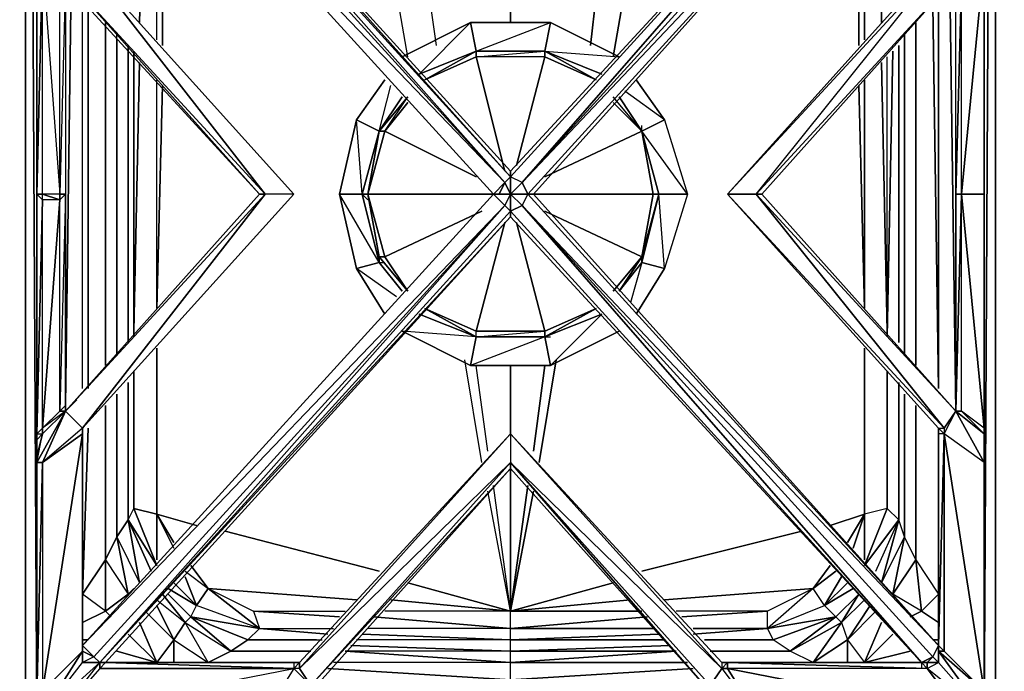
# Model space of a CAD drawing. Units: inches. Extents: x 0 to 47.9, y -31.2 to 0.1.
# Drawn here: x 12.6 to 24, y -25 to -17.4 of the extents above; entities that cross this region are included whole.
import ezdxf

# ---------------------------------------------------------------- set-up
doc = ezdxf.new("R2010")
doc.units = ezdxf.units.IN
doc.header["$MEASUREMENT"] = 0
doc.layers.get('0').update_dxf_attribs({"true_color": 0xd6e5a6})

msp = doc.modelspace()

# ---------------------------------------------------------------- linework, layer by layer
at = {"color": 213}
for points in [[(2.995, -1.265), (6.912, -1), (6.912, -0.867), (12.419, -1), (12.621, -0.867), (12.621, -25.72), (6.912, -25.72), (1.403, -25.588), (1.27, -25.72), (1.27, -0.867), (1.403, -25.588)], [(18.262, -25.72), (12.621, -25.72), (12.621, -0.867), (12.621, -25.72), (6.912, -25.72), (12.419, -25.588), (6.912, -25.588)], [(14.345, -1.265), (18.262, -1), (18.262, -0.867), (23.769, -1), (23.902, -0.867), (23.902, -25.72), (18.262, -25.72), (23.769, -25.588), (23.902, -25.72), (18.262, -25.72), (18.262, -25.588), (12.753, -25.588), (12.886, -25.455)], [(29.61, -25.72), (23.902, -25.72), (23.902, -0.867), (23.769, -1), (18.262, -1), (22.775, -1.265), (18.262, -1), (22.178, -1.265), (18.262, -1), (20.186, -1.265), (18.262, -1), (18.262, -1.265)], [(23.902, -0.867), (23.769, -25.588), (23.902, -25.72), (18.262, -25.72), (18.262, -25.588), (18.262, -25.455)], [(23.703, -1.265), (23.769, -1), (23.769, -25.588), (23.902, -0.867), (23.902, -25.72), (18.262, -25.72), (23.769, -25.588)], [(23.769, -1.398), (23.769, -1), (23.703, -1.265), (23.769, -1), (23.902, -0.867), (23.769, -25.588), (23.769, -1), (23.769, -1.398), (23.769, -1), (23.504, -1.265)], [(29.61, -25.588), (24.103, -25.588), (23.902, -25.72), (29.61, -25.72), (23.902, -25.72), (23.902, -0.867), (23.902, -25.72), (24.103, -25.588), (24.103, -1)], [(17.066, -17.812), (16.536, -14.756)], [(17.066, -17.812), (16.536, -14.756)], [(19.456, -17.812), (19.987, -14.756)], [(14.013, -14.955), (13.947, -17.414)], [(22.576, -14.955), (22.576, -17.414)], [(14.146, -17.613), (14.146, -15.088)], [(22.377, -17.613), (22.377, -15.088)], [(22.377, -15.088), (22.377, -17.613)], [(22.377, -17.613), (22.377, -15.088)], [(14.212, -15.22), (14.212, -17.679)], [(22.31, -15.22), (22.31, -17.679)], [(22.31, -17.679), (22.31, -15.22)], [(17.398, -17.679), (17.066, -15.353)], [(17.398, -17.679), (17.066, -15.353)], [(19.456, -15.353), (19.191, -17.679)], [(19.191, -17.679), (19.456, -15.353)], [(18.262, -16.616), (18.262, -17.414)], [(18.262, -17.414), (18.262, -16.616)], [(18.262, -17.414), (18.262, -16.616)], [(13.085, -21.867), (13.151, -16.95)], [(23.438, -21.933), (23.371, -16.95)], [(23.371, -16.95), (23.438, -21.933)], [(13.284, -21.668), (13.284, -17.148)], [(23.172, -17.215), (23.239, -21.668), (23.239, -17.148)], [(13.35, -17.215), (13.35, -21.668)], [(22.973, -17.48), (22.973, -21.402), (22.973, -17.414)], [(13.682, -17.613), (13.682, -21.267), (13.682, -17.546)], [(22.841, -17.613), (22.841, -21.267), (22.841, -17.546)], [(13.814, -17.679), (13.814, -21.135)], [(13.814, -21.135), (13.814, -17.679)], [(13.881, -17.745), (13.881, -21.068), (13.881, -17.812)], [(22.708, -17.745), (22.642, -21.068), (22.642, -17.812)], [(22.775, -17.679), (22.775, -21.135)], [(22.775, -21.135), (22.775, -17.679)], [(13.881, -21.068), (13.881, -17.812)], [(22.642, -21.068), (22.642, -17.812)], [(13.947, -17.878), (13.881, -21.002)], [(22.576, -17.878), (22.642, -21.002)], [(14.212, -18.146), (14.146, -20.737), (14.146, -18.079)], [(22.31, -18.146), (22.377, -20.737), (22.377, -18.079)], [(22.377, -18.079), (22.377, -20.737), (22.31, -18.146)], [(22.377, -18.079), (22.377, -20.737)], [(22.377, -21.201), (22.377, -23.129), (22.377, -23.66), (22.377, -23.129), (22.244, -23.527)], [(22.377, -23.129), (22.377, -21.201)], [(17.928, -22.53), (17.73, -21.334)], [(17.928, -22.53), (17.73, -21.334)], [(17.995, -22.397), (17.862, -21.402)], [(17.995, -22.397), (17.862, -21.402)], [(18.262, -21.402), (18.262, -22.198)], [(18.262, -22.198), (18.262, -21.402)], [(18.262, -22.198), (18.262, -21.402)], [(18.66, -21.402), (18.528, -22.397)], [(18.528, -22.397), (18.66, -21.402)], [(18.594, -22.53), (18.793, -21.334)], [(22.642, -21.535), (22.642, -23.063), (22.642, -21.469)], [(13.814, -21.601), (13.814, -23.195)], [(14.08, -23.795), (13.814, -23.195), (13.881, -23.063), (14.146, -23.728), (13.814, -23.195), (13.814, -21.601)], [(22.775, -21.601), (22.775, -23.195), (22.576, -23.927), (22.841, -23.394)], [(22.841, -21.734), (22.841, -23.394), (22.775, -23.195), (22.775, -21.601)], [(22.973, -23.66), (22.841, -23.394), (22.841, -21.734)], [(22.973, -23.66), (22.973, -21.867)], [(22.973, -23.66), (22.973, -21.867)], [(13.549, -23.66), (13.284, -24.06), (13.35, -22.132)], [(13.284, -24.392), (13.549, -24.259), (13.284, -24.06), (13.284, -22.132)], [(22.509, -23.795), (22.775, -23.195), (22.576, -23.927), (22.841, -23.394), (22.708, -24.06), (22.973, -23.66), (23.04, -24.259), (23.239, -24.06), (23.239, -22.132)], [(23.239, -24.06), (23.239, -22.132)], [(18.262, -22.599), (18.262, -24.259), (19.788, -24.259)], [(18.262, -24.259), (18.262, -22.599)], [(19.788, -24.259), (18.262, -24.259), (18.262, -22.599)], [(16.867, -24.126), (18.262, -24.259), (18.061, -22.798)], [(17.066, -23.927), (18.262, -24.259), (17.995, -22.864)], [(18.262, -24.259), (17.995, -22.864)], [(18.262, -24.259), (18.061, -22.798)], [(18.461, -22.798), (18.262, -24.259)], [(18.262, -24.259), (18.461, -22.798)], [(18.262, -24.259), (18.528, -22.864)], [(13.814, -23.195), (14.146, -23.728), (13.881, -23.063)], [(14.146, -23.129), (14.146, -23.66), (14.146, -23.129), (13.881, -23.063)], [(13.881, -23.063), (14.146, -23.129)], [(14.146, -23.66), (14.146, -23.129), (13.881, -23.063)], [(22.642, -23.063), (22.775, -23.195), (22.377, -23.728)], [(22.509, -23.795), (22.775, -23.195), (22.377, -23.728), (22.642, -23.063), (22.377, -23.129)], [(22.973, -23.66), (22.708, -24.06), (22.841, -23.394), (22.576, -23.927), (22.775, -23.195), (22.642, -23.063)], [(14.146, -23.728), (13.814, -23.195), (14.08, -23.795)], [(14.61, -23.262), (14.146, -23.129)], [(14.146, -23.129), (14.345, -23.527)], [(14.345, -23.527), (14.146, -23.129), (14.345, -23.461)], [(14.146, -23.129), (14.61, -23.262)], [(21.979, -23.262), (22.377, -23.129)], [(22.377, -23.129), (22.178, -23.461)], [(22.178, -23.461), (22.377, -23.129)], [(22.244, -23.527), (22.377, -23.129)], [(22.377, -23.66), (22.377, -23.129)], [(16.735, -23.795), (14.942, -23.328)], [(14.942, -23.328), (16.735, -23.795)], [(19.788, -23.795), (21.647, -23.328)], [(13.814, -24.06), (13.682, -23.394), (13.549, -23.66)], [(13.549, -23.66), (13.682, -23.394)], [(13.881, -23.994), (13.814, -24.06), (13.682, -23.394), (13.549, -23.66)], [(13.682, -23.394), (13.814, -24.06)], [(22.841, -23.394), (22.708, -24.06), (22.973, -23.66)], [(22.907, -24.325), (23.04, -24.259), (22.973, -23.66)], [(14.477, -23.795), (14.743, -23.994), (14.544, -23.728)], [(21.979, -23.728), (21.78, -23.994), (20.053, -24.126)], [(22.045, -23.795), (21.78, -23.994), (21.979, -23.728)], [(14.279, -23.994), (14.61, -24.193), (14.477, -23.861)], [(14.61, -24.193), (14.345, -23.927)], [(15.806, -24.856), (14.743, -24.856), (15.008, -24.723), (14.544, -24.325), (14.61, -24.193), (14.345, -23.927)], [(18.262, -24.259), (17.066, -23.927)], [(19.655, -24.126), (18.262, -24.259), (19.456, -23.927)], [(21.78, -23.994), (21.249, -24.458), (21.912, -24.193), (22.111, -23.861), (21.912, -24.193), (22.178, -23.927)], [(22.178, -24.856), (22.178, -24.591), (21.78, -24.856), (22.111, -24.392), (21.514, -24.723), (22.045, -24.325), (21.912, -24.193), (22.111, -23.861)], [(22.244, -23.994), (21.912, -24.193), (22.178, -23.927)], [(15.34, -24.458), (14.544, -24.325), (15.207, -24.591), (15.34, -24.458), (14.61, -24.193), (14.743, -23.994), (16.469, -24.126)], [(15.34, -24.458), (14.743, -23.994), (14.61, -24.193)], [(14.61, -24.193), (14.743, -23.994), (15.34, -24.458)], [(16.469, -24.126), (14.743, -23.994)], [(14.743, -23.994), (15.273, -24.259), (15.34, -24.458)], [(20.053, -24.126), (21.78, -23.994), (21.249, -24.259), (20.186, -24.259)], [(20.053, -24.126), (21.78, -23.994), (21.249, -24.259), (20.186, -24.259)], [(21.78, -23.994), (21.249, -24.458), (22.045, -24.325)], [(23.04, -24.259), (22.708, -24.06), (22.642, -23.994)], [(14.146, -24.126), (14.477, -24.392), (14.544, -24.325), (14.279, -24.06)], [(14.146, -24.193), (14.345, -24.591), (14.477, -24.392), (14.212, -24.06)], [(14.279, -24.06), (14.544, -24.325)], [(18.262, -24.259), (16.867, -24.126)], [(18.262, -24.259), (19.655, -24.126)], [(19.655, -24.126), (18.262, -24.259), (19.788, -24.259)], [(22.31, -24.06), (22.111, -24.392), (22.377, -24.126), (22.111, -24.392)], [(22.111, -24.392), (22.377, -24.126)], [(13.615, -24.325), (13.549, -24.259), (13.284, -24.392)], [(13.615, -24.325), (13.549, -24.259)], [(14.212, -24.856), (14.146, -24.856), (14.345, -24.591), (14.013, -24.259)], [(15.34, -24.458), (14.61, -24.193)], [(15.273, -24.259), (15.34, -24.458)], [(16.27, -24.325), (15.273, -24.259), (16.337, -24.259)], [(16.668, -24.325), (18.262, -24.458), (18.262, -24.259), (16.801, -24.259)], [(18.262, -24.458), (18.262, -24.259)], [(21.249, -24.259), (20.186, -24.259)], [(20.385, -24.458), (21.249, -24.458), (21.249, -24.259), (20.252, -24.325)], [(22.111, -24.392), (22.178, -24.591), (22.443, -24.193)], [(22.509, -24.259), (22.178, -24.591), (22.377, -24.856), (22.576, -24.392)], [(23.239, -24.392), (23.04, -24.259), (22.907, -24.325)], [(14.477, -24.392), (14.544, -24.325), (15.008, -24.723), (14.743, -24.856), (14.477, -24.392), (14.345, -24.591)], [(14.345, -24.856), (14.345, -24.591), (14.743, -24.856), (14.477, -24.392), (15.008, -24.723), (15.207, -24.591), (14.544, -24.325), (15.34, -24.458)], [(15.207, -24.591), (15.008, -24.723), (14.544, -24.325), (14.477, -24.392)], [(14.544, -24.325), (15.34, -24.458)], [(19.854, -24.325), (18.262, -24.458), (19.92, -24.458)], [(21.249, -24.458), (21.316, -24.591), (22.045, -24.325), (21.249, -24.458), (20.385, -24.524)], [(22.178, -24.591), (22.178, -24.856), (22.178, -24.591), (21.78, -24.856), (22.111, -24.392), (21.514, -24.723), (22.045, -24.325), (21.316, -24.591), (21.249, -24.458), (22.045, -24.325)], [(13.814, -24.524), (14.146, -24.856), (13.947, -24.392)], [(14.743, -24.856), (14.477, -24.392), (14.345, -24.591)], [(15.34, -24.458), (15.207, -24.591), (15.008, -24.723)], [(16.138, -24.524), (15.34, -24.458), (16.204, -24.458)], [(16.536, -24.524), (18.262, -24.591), (18.262, -24.458), (16.602, -24.458)], [(18.262, -24.723), (18.262, -24.591), (18.262, -24.458)], [(22.111, -24.392), (21.78, -24.856), (22.178, -24.591)], [(13.284, -24.591), (13.35, -24.591)], [(13.35, -24.591), (13.284, -24.591)], [(14.146, -24.856), (13.814, -24.524)], [(16.005, -24.591), (15.207, -24.591), (16.072, -24.591)], [(16.403, -24.657), (18.262, -24.723), (16.337, -24.723), (18.262, -24.856), (18.262, -24.723), (18.262, -24.591), (16.469, -24.591)], [(20.053, -24.591), (18.262, -24.591), (19.987, -24.524)], [(21.514, -24.723), (21.316, -24.591)], [(22.377, -24.856), (22.708, -24.524)], [(22.907, -24.723), (22.377, -24.856), (22.708, -24.524)], [(23.172, -24.591), (23.239, -24.591)], [(23.239, -24.591), (23.172, -24.591)], [(13.682, -24.723), (14.146, -24.856)], [(14.08, -24.856), (14.146, -24.856), (13.682, -24.723)], [(15.008, -24.723), (14.743, -24.856)], [(20.119, -24.657), (18.262, -24.723), (20.186, -24.723), (18.262, -24.856), (20.318, -24.856)], [(18.262, -24.723), (20.186, -24.723), (18.262, -24.856)], [(18.262, -24.856), (20.186, -24.723), (18.262, -24.723)], [(18.262, -25.057), (18.262, -24.856), (18.262, -24.723)], [(20.716, -24.856), (21.78, -24.856), (21.514, -24.723)], [(22.443, -24.856), (22.377, -24.856), (22.907, -24.723)], [(15.541, -24.856), (14.743, -24.856), (14.676, -24.856)], [(16.138, -24.924), (18.262, -25.057), (18.262, -24.856), (16.204, -24.856)], [(20.385, -24.924), (18.262, -25.057), (20.517, -25.057)], [(21.846, -24.856), (21.78, -24.856), (20.982, -24.856)]]:
    msp.add_lwpolyline(points, dxfattribs=at)
for points in [[(12.753, -25.588), (12.621, -0.867), (12.621, -25.72), (12.621, -0.867)], [(12.753, -25.588), (12.753, -1), (12.621, -0.867), (12.753, -25.588), (12.621, -25.72), (18.262, -25.72)], [(12.753, -25.588), (12.753, -1), (12.753, -1.398), (12.753, -1)], [(19.987, -14.756), (19.456, -17.812)], [(13.947, -17.414), (14.013, -14.955)], [(22.576, -17.414), (22.576, -14.955)], [(14.212, -17.679), (14.212, -15.22)], [(13.151, -16.95), (13.085, -21.867)], [(23.239, -17.148), (23.239, -21.668)], [(13.35, -21.668), (13.35, -17.215)], [(23.239, -21.668), (23.172, -17.215)], [(13.549, -21.402), (13.549, -17.414)], [(13.549, -21.402), (13.549, -17.414)], [(22.973, -21.402), (22.973, -17.414)], [(22.973, -21.402), (22.973, -17.48)], [(13.682, -21.267), (13.682, -17.613)], [(22.841, -17.546), (22.841, -21.267)], [(22.841, -21.267), (22.841, -17.613)], [(13.881, -21.068), (13.881, -17.745)], [(22.642, -21.068), (22.708, -17.745)], [(13.881, -21.002), (13.947, -17.878)], [(22.642, -21.002), (22.576, -17.878)], [(14.146, -20.737), (14.212, -18.146)], [(14.146, -23.129), (14.146, -21.201)], [(14.146, -23.129), (14.146, -21.201)], [(22.377, -21.201), (22.377, -23.129)], [(18.793, -21.334), (18.594, -22.53)], [(13.881, -23.063), (13.881, -21.469)], [(13.881, -21.469), (13.881, -23.063)], [(13.881, -23.063), (13.881, -21.469)], [(22.642, -21.469), (22.642, -23.063)], [(22.642, -23.063), (22.642, -21.535)], [(13.682, -23.394), (13.682, -21.734)], [(13.682, -23.394), (13.682, -21.734)], [(22.841, -21.734), (22.841, -23.394)], [(13.549, -23.66), (13.549, -21.867)], [(13.549, -23.66), (13.549, -21.867)], [(22.973, -23.66), (22.973, -21.867)], [(13.284, -24.06), (13.35, -22.132)], [(23.239, -22.132), (23.239, -24.06)], [(18.528, -22.864), (18.262, -24.259)], [(22.642, -23.063), (22.377, -23.728), (22.775, -23.195)], [(13.682, -23.394), (13.814, -23.195), (13.947, -23.927), (13.814, -23.195)], [(13.814, -23.195), (13.682, -23.394), (13.947, -23.927)], [(14.345, -23.461), (14.146, -23.129)], [(22.377, -23.129), (21.979, -23.262)], [(21.647, -23.328), (19.788, -23.795)], [(13.549, -23.66), (13.549, -24.259), (13.814, -24.06), (13.549, -24.259), (13.549, -23.66), (13.284, -24.06)], [(13.549, -23.66), (13.814, -24.06), (13.549, -24.259)], [(22.973, -23.66), (23.239, -24.06), (23.04, -24.259)], [(14.743, -23.994), (14.544, -23.728)], [(22.045, -23.795), (21.78, -23.994)], [(14.477, -23.861), (14.61, -24.193)], [(19.456, -23.927), (18.262, -24.259)], [(13.881, -23.994), (13.814, -24.06)], [(14.61, -24.193), (14.279, -23.994)], [(14.743, -23.994), (15.273, -24.259), (15.34, -24.458)], [(21.249, -24.458), (21.912, -24.193), (21.78, -23.994), (21.249, -24.458)], [(21.912, -24.193), (22.244, -23.994), (21.912, -24.193), (22.045, -24.325)], [(14.212, -24.06), (14.477, -24.392)], [(22.111, -24.392), (22.31, -24.06), (22.045, -24.325), (21.514, -24.723)], [(22.31, -24.06), (22.111, -24.392), (22.045, -24.325)], [(14.146, -24.193), (14.345, -24.591)], [(16.27, -24.325), (15.273, -24.259)], [(20.252, -24.325), (21.249, -24.259)], [(22.443, -24.193), (22.178, -24.591)], [(22.178, -24.591), (22.509, -24.259)], [(23.239, -24.392), (23.04, -24.259)], [(18.262, -24.458), (16.668, -24.325)], [(18.262, -24.458), (19.854, -24.325)], [(13.947, -24.392), (14.146, -24.856)], [(16.138, -24.524), (15.34, -24.458)], [(19.92, -24.458), (18.262, -24.458)], [(20.385, -24.524), (21.249, -24.458)], [(21.249, -24.458), (20.385, -24.458)], [(22.576, -24.392), (22.377, -24.856)], [(14.146, -24.856), (14.345, -24.591), (14.345, -24.856), (14.345, -24.591)], [(16.005, -24.591), (15.207, -24.591)], [(18.262, -24.591), (16.536, -24.524)], [(18.262, -24.591), (19.987, -24.524)], [(18.262, -24.591), (20.053, -24.591)], [(20.517, -24.591), (21.316, -24.591)], [(21.316, -24.591), (20.517, -24.591)], [(20.517, -24.591), (21.316, -24.591)], [(15.939, -24.723), (15.008, -24.723)], [(15.939, -24.723), (15.008, -24.723)], [(18.262, -24.856), (16.337, -24.723)], [(18.262, -24.723), (16.403, -24.657)], [(18.262, -24.723), (20.119, -24.657)], [(21.514, -24.723), (20.584, -24.723)], [(20.584, -24.723), (21.514, -24.723)], [(20.584, -24.723), (21.514, -24.723)], [(14.146, -24.856), (14.08, -24.856)], [(14.676, -24.856), (14.743, -24.856)], [(15.541, -24.856), (14.743, -24.856)], [(18.262, -25.057), (16.138, -24.924)], [(18.262, -24.856), (20.318, -24.856)], [(18.262, -25.057), (20.385, -24.924)], [(20.716, -24.856), (21.78, -24.856)], [(20.982, -24.856), (21.78, -24.856)], [(22.377, -24.856), (22.443, -24.856)]]:
    msp.add_lwpolyline(points, close=True, dxfattribs=at)
at = {"color": 33}
for points in [[(23.769, -25.256), (23.769, -22.53), (23.769, -22.464), (23.769, -22.265), (23.769, -22.198), (23.769, -19.408), (23.769, -16.616), (23.769, -16.35), (23.769, -16.284), (23.769, -13.626), (23.769, -13.361), (23.769, -13.295), (23.769, -13.094), (23.769, -10.436), (23.769, -10.37), (23.769, -10.104), (23.769, -7.312), (23.769, -4.522), (23.769, -4.455), (23.769, -4.256), (23.769, -4.19), (23.769, -1.464)], [(12.819, -16.682), (12.753, -19.408), (12.753, -16.616), (12.819, -16.616), (12.753, -16.284), (12.753, -13.626), (12.753, -13.361), (12.819, -13.361), (12.753, -13.361), (12.753, -13.626), (12.819, -13.361), (12.819, -13.626), (13.284, -14.157), (12.819, -13.361), (13.284, -13.958), (13.483, -13.892), (12.819, -13.361), (13.018, -13.361), (13.483, -13.892), (15.74, -13.892), (13.018, -13.361), (15.408, -13.361)], [(23.438, -16.883), (21.117, -19.408), (23.305, -16.682), (23.769, -13.626), (23.305, -14.157), (23.239, -13.958)], [(13.284, -14.157), (18.194, -19.275), (18.262, -19.209), (18.262, -19.143), (13.549, -13.958), (15.74, -13.958), (15.806, -13.958), (15.74, -13.958), (15.806, -13.892), (15.74, -13.958), (13.483, -13.892), (13.483, -13.958)], [(18.395, -19.275), (18.262, -19.209), (18.262, -19.143), (13.549, -13.958), (18.262, -19.143)], [(18.061, -19.408), (13.284, -14.157), (18.194, -19.275), (13.416, -14.024), (13.284, -14.157)], [(18.061, -19.408), (13.284, -14.157)], [(13.483, -24.856), (18.194, -19.541), (18.061, -19.408), (13.284, -24.657), (18.194, -19.541), (13.416, -24.789), (13.284, -24.657), (18.061, -19.408), (13.284, -14.157)], [(20.783, -24.856), (23.106, -24.924), (23.04, -24.856), (20.783, -24.856), (23.04, -24.856), (23.172, -24.789), (18.395, -19.541), (23.239, -24.657), (18.395, -19.541), (23.172, -24.789), (23.239, -24.657), (18.461, -19.408), (18.395, -19.541), (23.239, -24.657), (18.528, -19.408), (18.461, -19.408), (23.239, -14.157), (18.528, -19.408), (18.461, -19.408), (23.239, -14.157)], [(18.395, -19.275), (23.239, -14.157)], [(23.239, -14.157), (18.395, -19.275), (18.461, -19.408)], [(23.239, -14.157), (18.528, -19.408), (23.239, -24.657), (18.528, -19.408)], [(23.438, -21.933), (23.438, -19.408), (23.438, -16.883), (23.769, -16.616), (23.769, -16.682), (23.504, -19.408), (23.769, -19.408), (23.769, -16.616), (23.769, -16.682), (23.769, -16.616), (23.769, -16.35), (23.769, -16.284)], [(23.504, -21.933), (23.504, -19.408), (23.769, -22.132), (23.504, -19.408), (23.769, -16.682), (23.769, -19.408), (23.769, -16.616), (23.769, -16.35), (23.769, -16.284)], [(13.085, -16.883), (12.819, -16.616), (12.753, -16.616), (12.819, -16.682), (12.753, -19.408), (12.819, -19.474), (12.753, -22.198), (12.819, -22.198)], [(12.819, -25.455), (12.753, -25.455), (12.753, -25.256), (12.753, -22.53), (12.819, -22.198), (12.753, -22.265), (12.753, -22.198), (12.753, -19.408), (12.753, -16.616), (12.819, -16.616), (12.753, -16.616), (12.819, -16.682), (13.018, -19.408)], [(12.753, -25.256), (12.819, -22.53), (12.753, -22.53), (12.753, -22.464), (12.819, -22.198), (12.819, -22.132), (13.018, -19.474), (12.819, -19.474), (12.753, -19.408), (12.819, -19.408), (12.819, -16.682), (13.018, -19.408), (13.018, -16.95)], [(13.085, -16.883), (13.018, -19.408), (13.018, -19.474), (13.085, -19.408), (13.018, -21.933), (13.085, -21.933), (12.819, -22.132), (12.753, -22.198), (12.819, -19.474), (12.819, -19.408), (13.018, -19.474), (12.819, -19.408), (12.753, -19.408), (12.819, -16.682)], [(13.284, -16.682), (15.74, -19.408), (15.408, -19.408), (13.284, -16.682), (13.085, -16.883)], [(23.239, -16.616), (23.305, -16.682), (23.239, -16.616), (23.239, -16.682), (20.783, -19.408)], [(21.117, -19.408), (23.305, -16.682), (20.783, -19.408)], [(21.117, -19.408), (23.305, -16.682), (23.438, -16.883), (21.183, -19.408), (23.438, -21.933)], [(23.438, -19.408), (23.438, -21.933), (23.504, -21.933), (23.769, -22.198), (23.438, -21.933), (23.504, -19.408), (23.504, -16.95), (23.438, -16.883), (23.769, -16.682), (23.504, -16.95), (23.438, -19.408), (23.438, -16.883)], [(23.769, -22.132), (23.504, -19.408), (23.769, -16.682), (23.504, -16.95)], [(13.085, -16.883), (13.018, -19.408), (13.085, -19.408), (13.018, -21.933), (13.085, -21.867), (13.085, -21.933), (12.819, -22.132), (12.819, -22.198), (12.753, -22.265), (12.819, -22.198), (12.753, -22.464), (12.753, -22.53), (12.819, -22.53), (12.753, -25.256)], [(13.085, -16.883), (13.085, -19.408), (13.018, -19.474), (13.018, -19.408), (12.819, -19.408), (13.018, -19.474)], [(13.085, -16.883), (15.408, -19.408), (13.284, -22.132), (12.819, -22.53), (13.284, -22.198), (13.284, -22.132), (13.085, -21.933)], [(13.085, -16.883), (13.018, -19.408), (13.085, -19.408), (13.018, -19.408), (13.018, -19.474)], [(13.217, -21.8), (13.085, -21.933), (15.34, -19.408), (13.085, -16.95), (13.085, -16.883)], [(13.085, -16.883), (13.085, -19.408), (13.085, -21.867), (13.085, -21.933)], [(18.262, -19.408), (18.395, -19.275), (18.262, -19.209)], [(13.483, -24.856), (13.284, -24.856), (13.284, -24.723), (13.416, -24.789), (13.284, -24.657), (18.194, -19.541), (18.262, -19.607), (18.194, -19.541), (18.262, -19.408), (18.061, -19.408), (18.127, -19.408), (18.194, -19.275), (18.061, -19.408)], [(18.262, -19.408), (18.194, -19.275), (18.127, -19.408), (18.262, -19.408), (18.395, -19.541), (18.262, -19.607), (18.395, -19.541), (23.04, -24.856)], [(13.018, -19.474), (12.819, -19.474), (12.819, -19.408)], [(15.408, -19.408), (13.085, -21.933)], [(13.085, -21.933), (15.408, -19.408)], [(13.217, -21.8), (13.085, -21.933), (15.34, -19.408), (13.085, -21.933)], [(13.085, -21.933), (15.408, -19.408), (13.284, -22.132), (13.284, -22.198), (13.284, -22.132), (15.74, -19.408), (13.284, -22.132), (13.284, -22.198), (13.284, -24.657), (13.284, -24.723), (13.416, -24.789), (13.284, -24.657), (18.194, -19.541), (18.061, -19.408)], [(15.74, -19.408), (13.284, -22.132), (15.408, -19.408), (15.34, -19.408)], [(18.061, -19.408), (18.262, -19.408), (18.194, -19.541), (13.483, -24.856), (18.262, -19.607)], [(23.04, -24.856), (18.395, -19.541), (18.461, -19.408), (18.395, -19.541), (18.262, -19.408), (18.061, -19.408)], [(23.04, -24.856), (18.262, -19.673), (18.262, -19.607), (18.262, -19.408)], [(18.528, -19.408), (18.461, -19.408), (18.528, -19.408), (23.239, -24.657), (18.461, -19.408)], [(20.783, -19.408), (23.239, -22.132), (23.305, -22.198), (23.239, -22.132), (23.239, -22.198)], [(23.769, -25.455), (23.239, -24.723), (23.239, -24.856), (23.239, -24.657), (23.239, -22.198), (23.239, -22.132), (23.305, -22.132), (20.783, -19.408), (21.117, -19.408), (23.305, -22.132), (21.117, -19.408), (20.783, -19.408)], [(23.305, -22.132), (21.117, -19.408), (21.183, -19.408), (23.438, -21.933)], [(23.438, -21.933), (21.183, -19.408)], [(23.769, -22.53), (23.769, -22.265), (23.769, -22.198), (23.769, -22.132), (23.504, -21.933), (23.504, -19.408), (23.438, -19.408), (23.438, -21.933)], [(23.769, -22.265), (23.769, -22.132), (23.769, -19.408), (23.504, -19.408)], [(12.819, -19.474), (12.753, -22.198)], [(13.085, -21.933), (13.018, -21.933), (12.819, -22.132), (13.018, -19.474)], [(18.262, -22.198), (15.806, -24.856), (15.74, -24.856), (15.74, -24.924), (13.549, -24.856), (13.483, -24.924), (13.483, -24.856), (13.549, -24.856), (13.483, -24.856), (18.262, -19.673), (13.483, -24.856), (13.549, -24.856), (15.74, -24.924), (15.806, -24.856), (15.74, -24.856)], [(13.284, -22.132), (13.085, -21.933), (12.819, -22.53), (13.085, -21.933), (12.753, -22.53)], [(12.819, -22.198), (12.753, -22.265), (12.753, -22.198), (12.819, -22.198), (12.753, -22.265), (12.753, -22.464), (12.753, -22.53), (13.085, -21.933)], [(12.819, -22.198), (13.085, -21.933)], [(13.085, -21.933), (12.819, -22.198)], [(13.085, -21.933), (12.819, -22.132), (12.819, -22.198)], [(23.305, -22.198), (23.438, -21.933), (23.769, -22.53), (23.769, -25.19), (23.305, -22.198), (23.438, -21.933), (23.305, -22.132), (23.438, -21.933)], [(23.769, -22.198), (23.438, -21.933)], [(23.769, -22.198), (23.438, -21.933), (23.769, -22.53), (23.438, -21.933)], [(23.769, -22.53), (23.438, -21.933)], [(12.819, -22.198), (12.753, -22.464), (12.753, -22.265)], [(13.284, -22.198), (12.819, -25.19), (13.284, -24.723)], [(13.416, -24.789), (13.284, -24.723), (13.284, -24.856), (13.284, -24.723), (12.819, -25.455), (13.284, -24.723), (12.819, -25.19), (13.284, -22.198), (12.819, -22.53)], [(13.284, -24.657), (13.284, -24.723), (13.284, -22.198), (13.284, -22.132)], [(13.284, -24.657), (13.284, -24.723), (13.284, -22.198), (13.284, -22.132)], [(20.716, -24.924), (18.262, -22.198), (18.262, -22.53), (15.806, -24.924), (15.939, -25.123), (15.408, -25.455), (15.939, -25.123)], [(20.517, -25.123), (18.262, -22.599), (18.262, -22.53), (20.716, -24.924), (18.262, -22.198)], [(23.239, -24.856), (23.239, -24.723), (23.239, -24.657), (23.305, -24.723), (23.305, -22.198), (23.769, -25.19)], [(23.239, -24.657), (23.239, -22.198), (23.239, -24.657), (23.305, -22.198), (23.305, -24.723), (23.769, -25.19), (23.769, -25.455), (23.239, -24.723), (23.769, -25.19)], [(23.769, -22.265), (23.769, -22.464), (23.769, -22.53), (23.769, -25.256), (23.769, -25.455)], [(12.819, -22.53), (12.753, -22.53), (12.753, -25.256), (12.819, -22.53), (12.819, -25.19), (12.753, -25.256), (12.753, -25.455), (12.819, -25.455)], [(15.806, -24.924), (18.262, -22.53), (20.584, -25.123), (20.716, -24.924), (18.262, -22.53), (20.517, -25.123)], [(18.262, -22.53), (15.939, -25.123), (18.262, -22.599), (16.005, -25.123)], [(20.783, -25.455), (20.584, -25.123), (18.262, -22.53), (20.716, -24.924)], [(18.262, -22.599), (16.005, -25.123)], [(16.005, -25.123), (18.262, -22.599), (18.262, -22.665)], [(13.284, -24.723), (12.819, -25.455), (12.952, -25.455), (13.018, -25.455), (12.819, -25.455)], [(23.769, -25.455), (23.106, -24.924), (23.239, -24.856), (23.239, -24.657), (23.172, -24.789)], [(23.239, -24.657), (23.305, -24.723), (23.239, -24.723), (23.305, -24.723), (23.769, -25.19), (23.239, -24.723), (23.769, -25.455)], [(23.106, -24.856), (23.172, -24.789), (23.04, -24.856)], [(13.483, -24.924), (13.018, -25.455), (13.483, -24.856), (12.819, -25.455), (13.483, -24.856)], [(15.74, -25.455), (15.408, -25.455), (15.475, -25.455), (15.408, -25.455), (13.018, -25.455), (15.74, -24.924)], [(15.408, -25.455), (13.018, -25.455), (15.74, -24.924)], [(15.74, -24.924), (13.549, -24.856), (13.483, -24.924), (13.483, -24.856)], [(13.549, -24.856), (15.74, -24.856), (13.549, -24.856), (15.74, -24.856), (15.74, -24.924)], [(15.939, -25.123), (15.806, -24.924), (15.74, -24.924), (15.806, -24.856)], [(15.74, -25.455), (16.005, -25.123), (15.939, -25.123), (15.74, -24.924)], [(15.939, -25.123), (15.806, -24.924), (15.806, -24.856)], [(20.716, -24.924), (21.117, -25.455), (20.584, -25.123), (21.117, -25.455), (20.849, -25.455), (20.783, -25.455), (18.262, -25.455), (20.517, -25.123), (18.262, -25.123)], [(20.716, -24.924), (20.584, -25.123), (21.117, -25.455), (21.048, -25.455)], [(23.04, -24.856), (23.106, -24.856), (23.04, -24.856), (23.106, -24.924), (20.783, -24.856), (20.716, -24.856), (20.716, -24.924)], [(20.716, -24.924), (21.117, -25.455), (20.783, -24.924), (20.783, -24.856), (20.716, -24.924), (20.783, -24.924), (20.783, -24.856), (23.106, -24.924), (23.04, -24.856)], [(23.04, -24.856), (23.04, -24.924)], [(23.769, -25.455), (23.106, -24.924), (23.504, -25.455), (23.106, -24.924)]]:
    msp.add_lwpolyline(points, dxfattribs=at)
for points in [[(23.106, -13.892), (23.04, -13.958), (23.106, -13.958), (23.239, -13.958), (23.04, -13.958), (23.172, -14.024), (18.395, -19.275), (23.04, -13.958), (20.783, -13.892), (23.504, -13.361), (20.783, -13.892)], [(18.194, -19.275), (13.483, -13.958), (13.416, -14.024), (13.483, -13.958), (13.284, -13.958), (13.483, -13.958)], [(13.483, -13.958), (13.416, -14.024), (18.194, -19.275)], [(15.74, -13.958), (13.483, -13.892), (13.549, -13.958), (18.262, -19.209), (18.262, -19.143), (23.04, -13.958), (18.262, -19.143), (18.262, -19.209), (13.549, -13.958), (13.483, -13.958), (13.483, -13.892)], [(18.262, -19.209), (13.549, -13.958), (13.483, -13.958)], [(18.262, -19.209), (23.04, -13.958), (18.395, -19.275)], [(23.04, -13.958), (18.262, -19.143), (23.04, -13.958), (18.395, -19.275), (18.262, -19.209)], [(18.395, -19.275), (23.172, -14.024), (23.239, -14.157)], [(13.284, -14.157), (18.061, -19.408)], [(18.194, -19.275), (13.284, -14.157), (18.061, -19.408)], [(20.783, -19.408), (23.305, -16.682), (23.239, -16.682), (23.239, -16.616), (23.305, -14.157), (23.239, -14.157), (18.461, -19.408), (18.528, -19.408), (23.239, -24.657), (23.305, -22.198), (23.239, -22.198), (23.239, -22.132), (23.305, -22.132), (23.305, -22.198), (23.239, -24.657), (23.305, -24.723), (23.239, -24.657), (18.528, -19.408), (18.461, -19.408), (23.239, -14.157), (23.305, -14.157), (23.239, -16.616), (23.305, -16.682)], [(12.819, -16.682), (12.753, -16.616), (12.753, -19.408), (12.819, -19.408)], [(13.018, -16.95), (13.085, -16.883), (12.819, -16.616), (13.018, -16.95), (12.819, -16.682), (13.018, -19.408)], [(15.408, -19.408), (15.34, -19.408), (13.085, -16.95), (15.34, -19.408), (13.085, -16.883), (13.284, -16.682)], [(13.284, -16.682), (15.74, -19.408)], [(13.284, -16.682), (15.74, -19.408)], [(15.408, -19.408), (13.284, -16.682), (15.74, -19.408)], [(23.305, -16.682), (23.239, -16.682), (20.783, -19.408), (23.305, -16.682)], [(23.769, -16.682), (23.438, -16.883), (23.504, -16.95), (23.438, -19.408), (23.504, -19.408), (23.438, -21.933), (23.504, -21.933), (23.769, -22.198), (23.504, -21.933), (23.438, -21.933), (23.504, -19.408), (23.438, -19.408), (23.504, -16.95), (23.438, -16.883), (23.769, -16.682), (23.769, -16.616), (23.769, -19.408), (23.769, -16.616)], [(15.34, -19.408), (13.085, -16.883), (13.085, -16.95), (13.085, -16.883)], [(23.438, -21.933), (21.183, -19.408), (21.117, -19.408), (23.438, -16.883), (21.117, -19.408), (21.183, -19.408)], [(21.117, -19.408), (21.183, -19.408), (23.438, -16.883)], [(18.262, -19.209), (18.262, -19.408), (18.262, -19.209), (18.194, -19.275)], [(18.262, -19.143), (18.262, -19.209)], [(18.194, -19.275), (18.262, -19.408), (18.127, -19.408)], [(18.262, -19.408), (18.395, -19.275), (18.461, -19.408)], [(18.395, -19.275), (18.262, -19.408), (18.461, -19.408), (18.395, -19.541), (23.04, -24.856), (18.262, -19.673), (23.04, -24.856), (18.262, -19.607), (18.395, -19.541), (18.262, -19.408), (18.461, -19.408)], [(12.819, -19.474), (12.753, -19.408), (12.753, -22.198), (12.819, -22.132)], [(13.085, -19.408), (13.018, -21.933), (13.085, -21.867)], [(15.408, -19.408), (15.34, -19.408), (13.085, -21.933), (15.408, -19.408)], [(13.284, -22.132), (15.74, -19.408)], [(13.284, -24.657), (18.061, -19.408)], [(15.34, -19.408), (15.408, -19.408)], [(18.127, -19.408), (18.061, -19.408)], [(18.194, -19.541), (18.262, -19.408), (18.262, -19.607)], [(23.239, -22.132), (20.783, -19.408)], [(20.783, -19.408), (23.239, -22.132)], [(23.438, -21.933), (21.183, -19.408), (21.117, -19.408)], [(23.769, -22.132), (23.769, -19.408), (23.769, -22.132), (23.769, -22.198)], [(23.769, -19.408), (23.769, -22.198), (23.769, -22.265), (23.769, -22.132)], [(23.769, -22.132), (23.769, -22.198), (23.769, -19.408), (23.769, -22.132)], [(13.018, -19.474), (12.819, -22.132), (13.018, -21.933)], [(13.416, -24.789), (18.194, -19.541), (13.483, -24.856)], [(13.483, -24.856), (13.549, -24.856), (18.262, -19.673), (18.262, -19.607)], [(18.262, -19.673), (13.549, -24.856), (13.483, -24.856)], [(18.262, -19.673), (18.262, -19.607), (23.04, -24.856), (18.262, -19.607)], [(18.262, -19.607), (18.262, -19.673)], [(13.085, -21.867), (13.018, -21.933), (13.085, -21.933)], [(13.085, -21.933), (13.085, -21.867)], [(13.085, -21.933), (12.753, -22.53), (12.819, -22.53)], [(12.819, -22.198), (13.085, -21.933)], [(12.819, -22.198), (13.085, -21.933)], [(12.819, -22.198), (13.085, -21.933)], [(23.305, -22.198), (23.438, -21.933), (23.305, -22.132), (23.305, -22.198), (23.239, -22.198), (23.239, -22.132)], [(23.438, -21.933), (23.769, -22.198)], [(23.438, -21.933), (23.769, -22.198)], [(23.769, -22.53), (23.438, -21.933), (23.769, -22.198), (23.769, -22.53)], [(12.753, -22.265), (12.753, -22.198), (12.819, -22.198)], [(13.284, -22.132), (12.819, -22.53), (13.284, -22.198)], [(13.284, -22.198), (13.284, -24.723), (12.819, -25.19)], [(13.284, -24.723), (13.284, -22.198), (13.284, -24.657)], [(18.262, -22.198), (15.806, -24.856), (15.806, -24.924), (15.74, -24.924), (15.806, -24.856)], [(18.262, -22.198), (15.806, -24.856), (18.262, -22.198), (18.262, -22.53), (15.806, -24.924)], [(18.262, -22.198), (20.716, -24.924)], [(20.716, -24.856), (18.262, -22.198), (20.716, -24.856), (20.716, -24.924), (20.783, -24.856)], [(23.769, -25.19), (23.769, -22.53), (23.305, -22.198)], [(23.769, -22.198), (23.769, -22.265), (23.769, -22.132)], [(23.769, -22.53), (23.769, -22.265), (23.769, -22.198), (23.769, -22.265), (23.769, -22.53), (23.769, -22.464)], [(23.769, -22.265), (23.769, -22.198)], [(18.262, -22.53), (18.262, -22.599), (16.005, -25.123), (18.262, -22.599)], [(18.262, -22.599), (18.262, -22.53), (20.517, -25.123), (18.262, -22.53)], [(23.769, -22.464), (23.769, -22.53)], [(23.769, -22.53), (23.769, -25.19), (23.769, -25.256), (23.769, -25.455), (23.769, -25.256), (23.769, -25.19)], [(23.769, -25.455), (23.769, -25.256), (23.769, -25.19), (23.769, -22.53), (23.769, -25.256)], [(18.262, -22.599), (15.939, -25.123), (16.005, -25.123), (15.939, -25.123)], [(18.262, -22.599), (20.517, -25.123)], [(13.284, -24.657), (13.284, -24.723)], [(13.284, -24.723), (13.284, -24.856)], [(23.239, -24.657), (23.239, -24.723), (23.239, -24.856)], [(13.483, -24.856), (13.416, -24.789), (13.284, -24.856)], [(23.04, -24.856), (23.172, -24.789), (23.106, -24.856), (23.239, -24.856), (23.106, -24.856), (23.106, -24.924)], [(23.172, -24.789), (23.239, -24.856), (23.106, -24.856)], [(13.018, -25.455), (13.483, -24.856), (12.819, -25.455), (13.284, -24.856), (13.483, -24.856), (13.483, -24.924), (13.018, -25.455), (15.74, -24.924), (15.408, -25.455)], [(13.483, -24.856), (13.284, -24.856)], [(13.483, -24.856), (13.483, -24.924)], [(13.483, -24.924), (15.74, -24.924)], [(15.74, -24.856), (15.806, -24.856)], [(15.74, -24.924), (15.939, -25.123)], [(21.117, -25.455), (20.783, -24.924), (20.716, -24.924), (20.783, -24.856), (20.716, -24.856), (20.783, -24.856), (20.783, -24.924), (23.504, -25.455), (20.783, -24.924)], [(23.106, -24.924), (20.783, -24.924), (23.504, -25.455), (23.57, -25.455), (21.117, -25.455), (23.57, -25.455), (21.117, -25.455), (23.504, -25.455)], [(23.04, -24.856), (23.106, -24.924), (23.106, -24.856)], [(23.57, -25.455), (23.769, -25.455), (23.504, -25.455), (23.769, -25.455), (23.106, -24.924), (23.239, -24.856), (23.769, -25.455)]]:
    msp.add_lwpolyline(points, close=True, dxfattribs=at)
at = {"color": 134}
for points in [[(17, -17.812), (17.796, -17.414)], [(17.796, -17.414), (17.862, -17.745), (18.727, -17.414)], [(18.727, -17.414), (18.66, -17.745), (19.523, -17.812)], [(17.862, -17.745), (17.199, -18.013)], [(17.199, -18.013), (17.862, -17.745)], [(17.265, -18.079), (17.862, -17.745), (17.862, -17.812)], [(17.265, -18.079), (17.862, -17.745)], [(17.862, -17.812), (17.862, -17.745), (18.66, -17.745), (18.66, -17.812)], [(17.862, -17.745), (17.862, -17.812), (18.66, -17.745)], [(19.257, -18.079), (18.66, -17.745)], [(18.66, -17.745), (19.257, -18.079)], [(19.324, -18.013), (18.66, -17.745)], [(18.66, -17.745), (19.324, -18.013)], [(18.66, -17.812), (18.329, -19.077)], [(19.257, -18.079), (18.66, -17.812)], [(18.66, -17.812), (19.257, -18.079)], [(19.721, -18.079), (20.053, -18.544)], [(16.735, -18.676), (16.801, -18.676), (17.066, -18.278)], [(17, -18.278), (16.735, -18.676)], [(16.735, -18.676), (17, -18.278)], [(19.788, -18.676), (19.523, -18.278)], [(19.523, -18.278), (19.788, -18.676)], [(19.788, -18.676), (19.523, -18.278)], [(19.523, -18.278), (19.788, -18.676)], [(16.801, -18.676), (17.066, -18.345)], [(16.469, -20.273), (16.735, -20.204), (16.27, -19.408), (16.536, -19.408), (16.469, -18.544), (16.27, -19.408)], [(16.602, -19.408), (16.735, -18.676), (16.801, -18.676)], [(19.788, -18.676), (18.66, -19.209)], [(19.788, -18.676), (19.987, -19.408), (19.92, -19.408)], [(16.602, -19.408), (16.801, -20.138), (17.928, -19.607), (16.801, -20.138)], [(16.602, -19.408), (16.735, -20.138), (16.801, -20.138)], [(18.528, -19.408), (19.92, -19.408)], [(19.788, -20.138), (18.66, -19.607)], [(17.066, -20.538), (16.735, -20.138)], [(16.735, -20.138), (16.735, -20.204)], [(16.801, -20.138), (17.066, -20.538)], [(19.456, -20.538), (19.788, -20.138)], [(19.788, -20.138), (19.456, -20.538)], [(19.523, -20.538), (19.788, -20.138)], [(19.788, -20.138), (19.523, -20.538)], [(19.788, -20.138), (19.788, -20.204), (19.523, -20.538), (19.788, -20.204)], [(19.788, -20.138), (19.788, -20.204)], [(17, -20.538), (16.735, -20.204)], [(20.053, -20.273), (19.788, -20.204), (20.053, -20.273), (19.721, -20.803)], [(16.801, -20.803), (16.469, -20.273)], [(17.199, -20.803), (17.862, -21.068)], [(17.862, -21.068), (17.199, -20.803)], [(19.257, -20.737), (18.66, -21.068), (17.862, -21.068), (17.265, -20.737), (17.862, -21.068), (17.862, -21.002), (18.66, -21.002)], [(17.862, -21.068), (17.265, -20.737)], [(19.257, -20.737), (18.66, -21.068), (18.66, -21.002)], [(19.257, -20.737), (18.66, -21.068)], [(18.66, -21.002), (18.66, -21.068), (19.257, -20.737)], [(19.324, -20.803), (18.66, -21.068)], [(17.862, -21.068), (17, -21.002), (17.796, -21.402)], [(19.523, -21.002), (18.727, -21.402)], [(18.66, -21.068), (17.796, -21.402), (18.727, -21.402)], [(18.66, -21.068), (17.862, -21.068)]]:
    msp.add_lwpolyline(points, close=True, dxfattribs=at)
for points in [[(17.199, -18.013), (17.796, -17.414)], [(17.796, -17.414), (17.862, -17.745), (17.796, -17.414), (18.727, -17.414), (18.66, -17.745)], [(18.66, -17.745), (18.727, -17.414), (19.523, -17.812)], [(18.66, -17.745), (17.862, -17.745), (17.265, -18.079)], [(18.66, -17.812), (18.66, -17.745), (17.862, -17.745)], [(17.862, -17.745), (18.66, -17.745)], [(18.66, -17.745), (17.862, -17.745)], [(18.66, -17.745), (17.862, -17.745), (18.66, -17.745), (18.594, -17.745)], [(18.66, -17.812), (18.66, -17.745)], [(17.265, -18.079), (17.862, -17.812)], [(18.66, -17.812), (17.862, -17.812), (18.194, -19.143), (17.862, -17.812), (17.265, -18.079)], [(18.66, -17.812), (17.862, -17.812)], [(16.735, -18.676), (16.469, -18.544), (16.801, -18.079), (16.469, -18.544), (16.735, -18.676), (16.867, -18.146)], [(16.801, -18.676), (16.735, -18.676), (17.066, -18.278), (16.735, -18.676), (16.602, -19.408), (16.801, -18.676), (17.862, -19.209), (16.801, -18.676), (17.066, -18.345)], [(17.066, -18.278), (16.735, -18.676)], [(19.788, -18.676), (19.456, -18.278)], [(19.788, -18.676), (20.053, -18.544), (19.589, -18.212)], [(19.456, -18.345), (19.788, -18.676), (19.92, -19.408), (19.788, -20.138)], [(19.788, -18.676), (19.456, -18.345), (19.788, -18.676), (19.92, -19.408)], [(16.735, -20.204), (16.469, -20.273), (16.27, -19.408), (16.536, -19.408), (16.27, -19.408), (16.469, -18.544), (16.735, -18.676)], [(20.053, -18.544), (19.788, -18.676)], [(20.053, -18.544), (20.318, -19.408), (19.987, -19.408), (20.318, -19.408), (20.053, -20.273), (19.788, -20.204)], [(19.788, -18.676), (20.053, -18.544)], [(20.053, -18.544), (20.318, -19.408), (20.053, -20.273), (19.987, -19.408), (20.318, -19.408), (19.788, -18.676)], [(19.788, -18.676), (19.788, -18.61)], [(16.735, -18.676), (16.536, -19.408), (16.735, -20.204)], [(16.735, -20.204), (16.536, -19.408), (16.735, -18.676), (16.536, -19.408), (16.602, -19.408), (16.536, -19.408), (16.735, -18.676)], [(16.735, -20.138), (16.602, -19.408), (16.735, -18.676), (16.602, -19.408), (18.061, -19.408), (16.602, -19.408), (16.801, -18.676)], [(19.788, -20.138), (19.987, -19.408), (19.788, -18.676)], [(19.788, -20.138), (19.987, -19.408), (19.788, -18.676)], [(19.788, -20.138), (19.987, -19.408), (19.788, -18.676)], [(19.92, -19.408), (19.987, -19.408), (19.788, -18.676)], [(19.788, -18.676), (19.987, -19.408), (19.788, -20.204)], [(19.788, -20.204), (19.788, -20.138), (19.788, -20.204), (19.987, -19.408), (19.788, -18.676)], [(19.788, -20.204), (19.987, -19.408), (19.788, -18.676)], [(19.788, -20.204), (19.987, -19.408), (19.788, -18.676)], [(16.735, -20.138), (16.735, -20.204), (17, -20.538), (16.735, -20.204), (16.735, -20.138), (16.735, -20.204), (16.536, -19.408), (16.602, -19.408)], [(16.602, -19.474), (16.536, -19.408), (16.735, -20.204)], [(16.801, -20.138), (16.735, -20.138), (16.602, -19.408)], [(16.602, -19.408), (16.735, -20.138), (17.066, -20.538), (16.735, -20.138), (16.801, -20.138)], [(19.788, -20.138), (19.92, -19.408)], [(19.92, -19.408), (19.987, -19.408), (19.788, -20.138)], [(19.788, -20.138), (19.92, -19.408)], [(19.788, -20.138), (19.92, -19.408)], [(17.862, -21.068), (18.66, -21.002), (17.862, -21.002), (18.194, -19.74), (17.862, -21.002), (17.265, -20.737), (17.862, -21.002), (18.66, -21.002), (18.329, -19.74), (18.66, -21.002)], [(16.735, -20.138), (17.066, -20.538), (16.801, -20.138)], [(16.469, -20.273), (16.735, -20.204)], [(16.735, -20.204), (16.801, -20.204)], [(19.788, -20.204), (19.523, -20.538), (19.788, -20.204), (19.655, -20.671)], [(16.934, -20.604), (16.469, -20.273)], [(17.862, -21.068), (17.862, -21.002), (17.265, -20.737)], [(19.324, -20.803), (18.66, -21.068), (17.862, -21.068)], [(18.727, -21.402), (19.324, -20.803), (18.66, -21.068)], [(17.862, -21.068), (17.796, -21.402), (17, -21.002)], [(18.66, -21.002), (18.66, -21.068), (17.862, -21.068), (17.862, -21.002)], [(18.66, -21.068), (18.727, -21.402), (17.796, -21.402), (17.862, -21.068)], [(17.862, -21.068), (18.66, -21.068)], [(17.862, -21.068), (18.66, -21.068), (17.862, -21.068), (17.928, -21.068)], [(18.727, -21.402), (18.66, -21.068)], [(18.66, -21.068), (18.727, -21.068)]]:
    msp.add_lwpolyline(points, dxfattribs=at)

doc.saveas('drawing.dxf')
